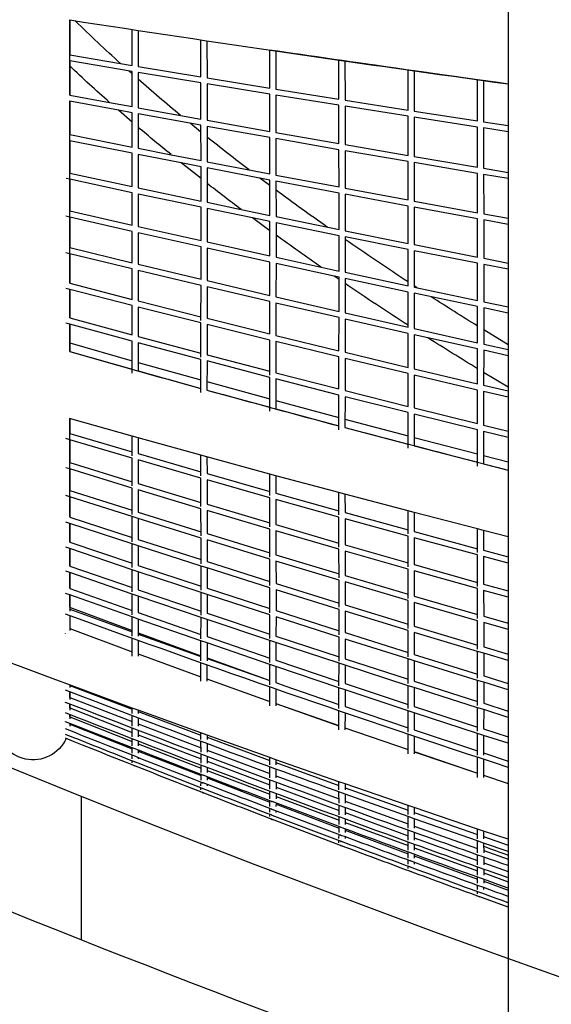
# Model space of a CAD drawing. Units: millimetres. Extents: x -10079 to 7669, y -6513 to 6205.
# Drawn here: x -2481 to -2043, y -1030 to -217 of the extents above; entities that cross this region are included whole.
import ezdxf

# ---------------------------------------------------------------- set-up
doc = ezdxf.new("R2010")
doc.units = ezdxf.units.MM
for name, color, linetype in [('QITELE_ОБЪЕКТ', 7, 'Continuous'), ('QITELE_РАЗМЕР_ЗОНА', 7, 'Continuous'), ('QITELE_РАЗМЕР_ОБЪЕКТА', 7, 'Continuous')]:
    doc.layers.add(name, color=color, linetype=linetype)
doc.styles.add('style1', font='arial.ttf', dxfattribs={"width": 0.8})
doc.dimstyles.new('1-50', dxfattribs={"dimtxt": 300, "dimasz": 200, "dimexe": 100, "dimexo": 0, "dimgap": 100, "dimtad": 1, "dimtxsty": 'style1', "dimcen": 200, "dimclrd": 7, "dimclre": 7, "dimclrt": 7, "dimadec": 1, "dimazin": 2, "dimtfac": 1, "dimtmove": 0, "dimatfit": 2, "dimfxl": 1, "dimlwd": 25, "dimlwe": 18, "dimarcsym": 0})

# ---------------------------------------------------------------- blocks, each defined once
blk = doc.blocks.new('*D13')
at = {"layer": 'Defpoints', "color": 0, "transparency": 16777216}
for p in [(-2577.85, 3393.67), (-9083.04, -4554.72), (180.46, -4554.72)]:
    blk.add_point(p, dxfattribs=at)
at = {"layer": 'QITELE_РАЗМЕР_ОБЪЕКТА', "color": 7, "lineweight": 18, "transparency": 16777216}
for p, q in [((-2577.85, 3393.67), (-9183.04, 3393.67)), ((180.46, -4554.72), (-9183.04, -4554.72))]:
    blk.add_line(p, q, dxfattribs=at)
at = {"layer": 'QITELE_РАЗМЕР_ОБЪЕКТА', "color": 7, "lineweight": 25, "transparency": 16777216}
blk.add_line((-9083.04, 3193.67), (-9083.04, -4354.72), dxfattribs=at)
at = {"layer": 'QITELE_РАЗМЕР_ОБЪЕКТА', "color": 7, "transparency": 16777216}
for points in [[(-9116.37, 3193.67), (-9049.71, 3193.67), (-9083.04, 3393.67)], [(-9116.37, -4354.72), (-9049.71, -4354.72), (-9083.04, -4554.72)]]:
    blk.add_solid(points, dxfattribs=at)
at = {"layer": 'QITELE_РАЗМЕР_ОБЪЕКТА', "color": 7, "transparency": 16777216, "insert": (-9336.21, -580.53), "char_height": 300, "attachment_point": 5, "rotation": 90, "style": 'style1'}
blk.add_mtext('7948', dxfattribs=at)
blk = doc.blocks.new('*D17')
at = {"layer": 'Defpoints', "color": 0, "transparency": 16777216}
for p in [(267.9, 4901.09), (-9631.79, -6512.56), (267.9, -6512.56)]:
    blk.add_point(p, dxfattribs=at)
at = {"layer": 'QITELE_РАЗМЕР_ЗОНА', "color": 7, "lineweight": 18, "transparency": 16777216}
for p, q in [((267.9, 4901.09), (-9731.79, 4901.09)), ((267.9, -6512.56), (-9731.79, -6512.56))]:
    blk.add_line(p, q, dxfattribs=at)
at = {"layer": 'QITELE_РАЗМЕР_ЗОНА', "color": 7, "lineweight": 25, "transparency": 16777216}
blk.add_line((-9631.79, 4701.09), (-9631.79, -6312.56), dxfattribs=at)
at = {"layer": 'QITELE_РАЗМЕР_ЗОНА', "color": 7, "transparency": 16777216}
for points in [[(-9665.12, 4701.09), (-9598.46, 4701.09), (-9631.79, 4901.09)], [(-9665.12, -6312.56), (-9598.46, -6312.56), (-9631.79, -6512.56)]]:
    blk.add_solid(points, dxfattribs=at)
at = {"layer": 'QITELE_РАЗМЕР_ЗОНА', "color": 7, "transparency": 16777216, "insert": (-9882.41, -805.74), "char_height": 300, "attachment_point": 5, "rotation": 90, "style": 'style1'}
blk.add_mtext('11414', dxfattribs=at)
blk = doc.blocks.new('09401')
at = {"layer": 'QITELE_ОБЪЕКТ'}
for p, q in [((-2078.27, 179.46), (-2078.27, -1307.58)), ((-2440.42, -217.69), (-2440.42, -279.43)), ((-2440.13, -217.73), (-2440.42, -217.69)), ((-2440.13, -217.45), (-2440.13, -246.25)), ((-2388.55, -254.97), (-2388.57, -225.35)), ((-2383.57, -226.11), (-2383.55, -255.8)), ((-2331.83, -264.4), (-2331.87, -233.92)), ((-2326.86, -234.67), (-2326.83, -265.23)), ((-2218, -250.66), (-2275.01, -242.35)), ((-2274.97, -273.71), (-2275.01, -242.35)), ((-2270.01, -243.09), (-2269.97, -274.52)), ((-2440.13, -246.25), (-2388.55, -254.97)), ((-2440.13, -251.32), (-2440.13, -255.46)), ((-2388.55, -260.04), (-2440.13, -251.32)), ((-2217.97, -282.88), (-2218, -250.66)), ((-2213, -251.38), (-2212.97, -283.67)), ((-2440.13, -255.46), (-2440.13, -279.48)), ((-2388.55, -262.03), (-2391.3, -259.57)), ((-2388.53, -289), (-2388.55, -260.04)), ((-2383.55, -255.8), (-2331.83, -264.4)), ((-2160.83, -291.91), (-2160.86, -258.83)), ((-2103.59, -266.87), (-2155.86, -259.53)), ((-2155.86, -259.54), (-2155.83, -292.69)), ((-2331.82, -269.47), (-2383.55, -260.87)), ((-2383.55, -260.87), (-2383.53, -289.92)), ((-2326.83, -265.23), (-2274.97, -273.71)), ((-2103.57, -300.8), (-2103.59, -266.87)), ((-2078.27, -270.38), (-2098.58, -267.56)), ((-2098.58, -267.57), (-2098.57, -301.57)), ((-2331.8, -299.31), (-2331.82, -269.47)), ((-2274.96, -278.77), (-2326.82, -270.3)), ((-2326.82, -270.3), (-2326.8, -300.21)), ((-2269.97, -274.52), (-2217.97, -282.88)), ((-2440.13, -279.48), (-2407.21, -285.57)), ((-2274.93, -309.47), (-2274.96, -278.77)), ((-2269.96, -279.58), (-2269.93, -310.35)), ((-2217.96, -287.94), (-2269.96, -279.58)), ((-2212.97, -283.67), (-2160.83, -291.91)), ((-2440.13, -284.57), (-2440.42, -284.51)), ((-2440.42, -284.51), (-2440.42, -434.78)), ((-2440.13, -284.57), (-2440.13, -312.05)), ((-2399.92, -292), (-2440.13, -284.57)), ((-2407.21, -285.57), (-2388.53, -289)), ((-2388.52, -301.88), (-2399.92, -292)), ((-2388.53, -294.09), (-2399.92, -292)), ((-2383.53, -289.92), (-2331.8, -299.31)), ((-2217.94, -319.49), (-2217.96, -287.94)), ((-2160.83, -296.97), (-2212.96, -288.74)), ((-2212.96, -288.74), (-2212.94, -320.36)), ((-2388.52, -322.36), (-2388.53, -294.09)), ((-2383.53, -295), (-2383.52, -323.35)), ((-2331.79, -304.39), (-2383.53, -295)), ((-2326.8, -300.21), (-2274.93, -309.47)), ((-2160.81, -329.35), (-2160.83, -296.97)), ((-2155.83, -292.69), (-2103.57, -300.8)), ((-2103.57, -305.86), (-2155.83, -297.76)), ((-2155.83, -297.76), (-2155.81, -330.21)), ((-2331.79, -310.09), (-2340.78, -302.77)), ((-2331.78, -333.52), (-2331.79, -304.39)), ((-2274.93, -314.55), (-2326.79, -305.29)), ((-2326.79, -305.29), (-2326.78, -334.49)), ((-2103.56, -339.07), (-2103.57, -305.86)), ((-2098.57, -301.57), (-2078.27, -304.68)), ((-2098.57, -306.63), (-2098.56, -339.91)), ((-2078.27, -309.74), (-2098.57, -306.63)), ((-2440.13, -312.05), (-2388.52, -322.36)), ((-2274.91, -344.52), (-2274.93, -314.55)), ((-2269.93, -310.35), (-2217.94, -319.49)), ((-2217.93, -324.56), (-2269.93, -315.43)), ((-2269.93, -315.43), (-2269.91, -345.47)), ((-2440.13, -317.15), (-2440.42, -317.1)), ((-2388.51, -327.46), (-2440.13, -317.15)), ((-2440.13, -317.15), (-2440.13, -343.92)), ((-2383.52, -323.35), (-2356.49, -328.68)), ((-2217.92, -355.36), (-2217.93, -324.56)), ((-2212.94, -320.36), (-2160.81, -329.35)), ((-2388.51, -354.99), (-2388.51, -327.46)), ((-2383.51, -328.45), (-2383.51, -356.06)), ((-2348.19, -335.4), (-2383.51, -328.45)), ((-2356.49, -328.68), (-2331.78, -333.52)), ((-2212.93, -325.43), (-2212.91, -356.3)), ((-2160.81, -334.43), (-2212.93, -325.43)), ((-2155.81, -330.21), (-2103.56, -339.07)), ((-2331.77, -348.47), (-2348.19, -335.4)), ((-2331.77, -338.61), (-2348.19, -335.4)), ((-2331.77, -366.98), (-2331.77, -338.61)), ((-2326.78, -334.49), (-2274.91, -344.52)), ((-2326.77, -339.58), (-2326.76, -368.03)), ((-2274.91, -349.61), (-2326.77, -339.58)), ((-2160.8, -366.05), (-2160.81, -334.43)), ((-2103.56, -344.14), (-2155.81, -335.28)), ((-2155.81, -335.28), (-2155.8, -366.97)), ((-2098.56, -339.91), (-2078.27, -343.31)), ((-2440.13, -349.04), (-2443.15, -348.38)), ((-2440.13, -343.92), (-2388.51, -354.99)), ((-2388.51, -360.11), (-2440.13, -349.04)), ((-2440.13, -349.04), (-2440.13, -375.04)), ((-2274.9, -354.23), (-2283.18, -348.02)), ((-2269.91, -345.47), (-2217.92, -355.36)), ((-2103.55, -376.57), (-2103.56, -344.14)), ((-2078.27, -348.37), (-2098.56, -344.98)), ((-2098.56, -344.98), (-2098.55, -377.48)), ((-2383.51, -356.06), (-2331.77, -366.98)), ((-2274.9, -378.8), (-2274.91, -349.61)), ((-2217.91, -360.45), (-2269.91, -350.57)), ((-2269.91, -350.57), (-2269.9, -379.83)), ((-2212.91, -356.3), (-2160.8, -366.05)), ((-2388.51, -386.86), (-2388.51, -360.11)), ((-2331.76, -372.09), (-2383.51, -361.17)), ((-2383.51, -361.17), (-2383.51, -387.99)), ((-2217.9, -390.45), (-2217.91, -360.45)), ((-2160.79, -371.13), (-2212.91, -361.39)), ((-2212.91, -361.39), (-2212.9, -391.47)), ((-2331.76, -399.66), (-2331.76, -372.09)), ((-2326.76, -368.03), (-2298.72, -373.87)), ((-2326.76, -373.14), (-2326.76, -400.77)), ((-2289.27, -380.94), (-2326.76, -373.14)), ((-2298.72, -373.87), (-2274.9, -378.8)), ((-2160.79, -401.94), (-2160.79, -371.13)), ((-2155.8, -366.97), (-2103.55, -376.57)), ((-2155.79, -372.06), (-2155.79, -402.93)), ((-2103.55, -381.65), (-2155.79, -372.06)), ((-2440.13, -380.17), (-2443.19, -379.46)), ((-2440.13, -375.04), (-2388.51, -386.86)), ((-2388.51, -391.99), (-2440.13, -380.17)), ((-2440.13, -380.17), (-2440.13, -405.36)), ((-2274.9, -383.91), (-2289.27, -380.94)), ((-2274.9, -391.51), (-2289.27, -380.94)), ((-2269.9, -379.83), (-2217.9, -390.45)), ((-2103.55, -381.65), (-2103.55, -381.65)), ((-2103.55, -413.24), (-2103.55, -381.65)), ((-2098.55, -377.48), (-2078.27, -381.15)), ((-2383.51, -387.99), (-2331.76, -399.66)), ((-2274.9, -412.27), (-2274.9, -383.91)), ((-2217.9, -395.56), (-2269.9, -384.93)), ((-2269.9, -384.93), (-2269.9, -413.37)), ((-2098.55, -382.56), (-2098.55, -414.22)), ((-2078.27, -386.23), (-2098.55, -382.56)), ((-2388.51, -417.91), (-2388.51, -391.99)), ((-2383.51, -393.12), (-2383.51, -419.12)), ((-2331.76, -404.78), (-2383.51, -393.12)), ((-2217.9, -424.72), (-2217.9, -395.56)), ((-2212.9, -391.47), (-2160.79, -401.94)), ((-2160.79, -407.04), (-2212.9, -396.57)), ((-2212.9, -396.57), (-2212.9, -425.8)), ((-2440.13, -405.36), (-2388.51, -417.91)), ((-2331.77, -431.5), (-2331.76, -404.78)), ((-2274.9, -417.39), (-2326.77, -405.9)), ((-2326.77, -405.9), (-2326.77, -432.69)), ((-2326.76, -400.77), (-2274.9, -412.27)), ((-2160.79, -401.94), (-2160.79, -401.94)), ((-2155.79, -402.93), (-2103.55, -413.24)), ((-2440.13, -410.51), (-2443.22, -409.75)), ((-2388.52, -423.06), (-2440.13, -410.51)), ((-2440.13, -410.51), (-2440.13, -434.86)), ((-2269.9, -413.37), (-2232.74, -421.5)), ((-2160.79, -436.98), (-2160.79, -407.04)), ((-2103.55, -418.34), (-2155.79, -408.03)), ((-2155.79, -408.03), (-2155.79, -408.03)), ((-2155.79, -408.03), (-2155.79, -438.04)), ((-2098.55, -414.22), (-2078.27, -418.17)), ((-2383.51, -419.12), (-2331.77, -431.5)), ((-2274.91, -444.89), (-2274.9, -417.39)), ((-2269.9, -418.49), (-2269.91, -446.06)), ((-2221.93, -428.96), (-2269.9, -418.49)), ((-2232.74, -421.5), (-2217.9, -424.72)), ((-2103.55, -449.05), (-2103.55, -418.34)), ((-2098.55, -419.32), (-2098.55, -450.09)), ((-2078.27, -423.27), (-2098.55, -419.32)), ((-2388.53, -448.12), (-2388.52, -423.06)), ((-2383.52, -424.26), (-2383.53, -449.39)), ((-2331.78, -436.64), (-2383.52, -424.26)), ((-2217.9, -431.71), (-2221.93, -428.96)), ((-2217.9, -429.83), (-2221.93, -428.96)), ((-2217.91, -458.1), (-2217.9, -429.83)), ((-2212.9, -425.8), (-2160.79, -436.98)), ((-2440.13, -434.86), (-2388.53, -448.12)), ((-2331.8, -465.69), (-2331.78, -436.64)), ((-2326.78, -437.82), (-2326.79, -463.72)), ((-2274.91, -450.03), (-2326.78, -437.82)), ((-2326.77, -432.69), (-2274.91, -444.89)), ((-2212.9, -430.91), (-2212.91, -459.25)), ((-2160.79, -442.09), (-2212.9, -430.91)), ((-2153.55, -438.51), (-2155.79, -437.06)), ((-2155.79, -438.04), (-2103.55, -449.05)), ((-2440.13, -440.02), (-2443.25, -439.21)), ((-2440.42, -439.95), (-2440.42, -463.4)), ((-2440.13, -440.02), (-2440.13, -463.48)), ((-2388.53, -453.28), (-2440.13, -440.02)), ((-2269.91, -446.06), (-2217.91, -458.1)), ((-2160.79, -471.11), (-2160.79, -442.09)), ((-2160.79, -442.09), (-2160.79, -442.09)), ((-2155.79, -443.15), (-2155.79, -472.24)), ((-2103.55, -454.15), (-2155.79, -443.15)), ((-2388.55, -477.43), (-2388.53, -453.28)), ((-2383.53, -454.55), (-2383.55, -478.77)), ((-2383.53, -449.39), (-2331.79, -462.47)), ((-2331.8, -467.62), (-2383.53, -454.55)), ((-2274.93, -476.62), (-2274.91, -450.03)), ((-2269.91, -451.2), (-2269.93, -477.85)), ((-2217.91, -463.23), (-2269.91, -451.2)), ((-2103.55, -454.15), (-2103.55, -454.15)), ((-2103.55, -483.93), (-2103.55, -454.16)), ((-2098.55, -450.09), (-2078.27, -454.31)), ((-2217.93, -490.56), (-2217.91, -463.23)), ((-2212.91, -459.25), (-2160.79, -471.11)), ((-2078.27, -459.41), (-2098.55, -455.2)), ((-2098.55, -455.2), (-2098.55, -485.03)), ((-2440.13, -468.66), (-2443.28, -467.8)), ((-2440.42, -468.58), (-2440.42, -491.11)), ((-2440.13, -463.48), (-2388.55, -477.43)), ((-2440.13, -468.66), (-2440.13, -484.12)), ((-2388.55, -482.6), (-2440.13, -468.66)), ((-2331.83, -495.79), (-2331.8, -467.62)), ((-2326.8, -468.87), (-2326.82, -493.84)), ((-2274.93, -481.76), (-2326.8, -468.87)), ((-2326.79, -463.72), (-2274.93, -476.62)), ((-2212.92, -464.38), (-2212.93, -491.77)), ((-2160.8, -476.24), (-2212.91, -464.38)), ((-2383.55, -478.77), (-2331.82, -492.52)), ((-2269.93, -477.85), (-2217.93, -490.56)), ((-2160.81, -504.3), (-2160.8, -476.24)), ((-2155.8, -477.37), (-2155.81, -505.49)), ((-2144.62, -479.88), (-2155.8, -477.37)), ((-2155.79, -472.24), (-2103.55, -483.93)), ((-2078.27, -485.66), (-2098.55, -473.29)), ((-2440.42, -484.03), (-2440.13, -484.12)), ((-2440.13, -484.12), (-2440.13, -491.19)), ((-2440.13, -484.12), (-2388.57, -498.77)), ((-2388.58, -509.12), (-2388.55, -482.6)), ((-2383.55, -483.94), (-2383.57, -507.21)), ((-2331.83, -497.69), (-2383.55, -483.94)), ((-2274.96, -510.65), (-2274.93, -481.76)), ((-2269.93, -483), (-2269.96, -508.69)), ((-2217.94, -495.71), (-2269.93, -483)), ((-2103.55, -489.05), (-2144.62, -479.88)), ((-2098.55, -485.03), (-2078.27, -489.51)), ((-2440.13, -491.19), (-2388.57, -505.8)), ((-2326.82, -493.84), (-2274.96, -507.39)), ((-2217.96, -522.06), (-2217.94, -495.71)), ((-2212.93, -491.77), (-2160.81, -504.3)), ((-2103.56, -517.83), (-2103.55, -489.05)), ((-2103.55, -489.05), (-2103.55, -489.05)), ((-2098.55, -490.15), (-2098.56, -519)), ((-2078.27, -494.63), (-2098.55, -490.15)), ((-2383.57, -500.18), (-2331.85, -514.62)), ((-2331.87, -524.92), (-2331.83, -497.69)), ((-2326.83, -499), (-2326.87, -523.02)), ((-2274.97, -512.56), (-2326.83, -499)), ((-2212.94, -496.92), (-2212.96, -523.33)), ((-2160.81, -509.44), (-2212.94, -496.92)), ((-2383.57, -507.21), (-2331.86, -521.61)), ((-2269.96, -508.69), (-2217.96, -522.06)), ((-2160.83, -536.5), (-2160.81, -509.44)), ((-2155.81, -510.63), (-2155.83, -537.75)), ((-2155.81, -505.49), (-2103.56, -517.83)), ((-2103.56, -522.97), (-2155.81, -510.63)), ((-2078.27, -520.65), (-2098.56, -508.45)), ((-2326.85, -516.01), (-2274.99, -530.24)), ((-2275.01, -540.49), (-2274.97, -512.56)), ((-2269.97, -513.85), (-2270.01, -538.54)), ((-2217.97, -527.21), (-2269.97, -513.85)), ((-2098.56, -519), (-2078.27, -523.73)), ((-2326.86, -522.99), (-2275, -537.19)), ((-2218.01, -555.82), (-2217.97, -527.21)), ((-2212.96, -523.33), (-2160.83, -536.5)), ((-2103.57, -550.72), (-2103.56, -522.97)), ((-2098.56, -524.13), (-2098.57, -551.94)), ((-2078.27, -528.86), (-2098.56, -524.13)), ((-2270, -531.59), (-2217.99, -545.61)), ((-2212.97, -528.49), (-2213, -553.9)), ((-2160.83, -541.65), (-2212.97, -528.49)), ((-2270.01, -538.54), (-2218, -552.54)), ((-2160.86, -570.91), (-2160.83, -541.65)), ((-2155.84, -542.9), (-2155.86, -568.97)), ((-2103.57, -555.86), (-2155.84, -542.9)), ((-2155.83, -537.75), (-2103.57, -550.72)), ((-2388.57, -561.1), (-2440.42, -546.43)), ((-2440.42, -546.43), (-2440.42, -627.76)), ((-2440.13, -546.52), (-2440.13, -558.78)), ((-2212.99, -546.94), (-2160.85, -560.74)), ((-2098.57, -551.94), (-2078.27, -556.91)), ((-2440.13, -558.78), (-2388.55, -573.99)), ((-2213, -553.87), (-2160.86, -567.66)), ((-2103.59, -585.76), (-2103.57, -555.86)), ((-2098.57, -557.09), (-2098.58, -583.82)), ((-2078.27, -562.06), (-2098.57, -557.09)), ((-2440.13, -563.99), (-2443.33, -563.04)), ((-2388.55, -579.2), (-2440.13, -563.99)), ((-2440.13, -563.99), (-2440.13, -582.89)), ((-2388.55, -577.35), (-2388.57, -561.1)), ((-2383.56, -562.5), (-2388.57, -561.1)), ((-2331.85, -576.87), (-2383.56, -562.5)), ((-2383.56, -562.5), (-2383.55, -575.46)), ((-2155.86, -568.97), (-2103.58, -582.53)), ((-2155.85, -562.05), (-2103.58, -575.64)), ((-2383.55, -575.46), (-2331.83, -590.46)), ((-2331.83, -593.82), (-2331.85, -576.87)), ((-2326.85, -578.25), (-2331.85, -576.87)), ((-2098.58, -576.92), (-2078.27, -582.13)), ((-2440.13, -582.89), (-2388.53, -598.69)), ((-2388.53, -602.08), (-2388.55, -579.2)), ((-2331.82, -595.66), (-2383.55, -580.67)), ((-2383.55, -580.67), (-2383.53, -600.21)), ((-2274.99, -592.41), (-2326.85, -578.25)), ((-2326.85, -578.25), (-2326.83, -591.9)), ((-2103.58, -582.53), (-2103.58, -582.53)), ((-2103.58, -582.53), (-2103.58, -582.53)), ((-2098.58, -583.82), (-2078.27, -589.02)), ((-2440.13, -588.12), (-2443.36, -587.13)), ((-2388.53, -603.92), (-2440.13, -588.12)), ((-2440.13, -588.12), (-2440.13, -605.93)), ((-2326.83, -591.9), (-2274.97, -606.69)), ((-2274.96, -610.04), (-2274.99, -592.41)), ((-2269.99, -593.76), (-2274.99, -592.41)), ((-2383.53, -600.21), (-2331.8, -615.79)), ((-2331.8, -619.18), (-2331.82, -595.66)), ((-2274.96, -611.89), (-2326.82, -597.1)), ((-2326.82, -597.1), (-2326.8, -617.28)), ((-2217.99, -607.71), (-2269.99, -593.76)), ((-2269.99, -593.76), (-2269.97, -608.11)), ((-2440.13, -605.93), (-2388.52, -622.28)), ((-2388.51, -625.71), (-2388.53, -603.92)), ((-2331.79, -621.01), (-2383.53, -605.43)), ((-2383.53, -605.43), (-2383.52, -623.85)), ((-2269.97, -608.11), (-2217.97, -622.69)), ((-2217.96, -626.02), (-2217.99, -607.71)), ((-2212.99, -609.04), (-2217.99, -607.71)), ((-2212.99, -609.04), (-2212.97, -624.08)), ((-2160.85, -622.77), (-2212.99, -609.04)), ((-2440.13, -611.18), (-2443.38, -610.14)), ((-2388.51, -627.52), (-2440.13, -611.18)), ((-2440.13, -611.18), (-2440.13, -627.85)), ((-2326.8, -617.28), (-2274.93, -632.65)), ((-2274.93, -636.03), (-2274.96, -611.89)), ((-2269.96, -613.3), (-2269.93, -634.12)), ((-2217.96, -627.88), (-2269.96, -613.31)), ((-2383.52, -623.85), (-2331.78, -639.98)), ((-2331.77, -643.41), (-2331.79, -621.01)), ((-2274.93, -637.86), (-2326.79, -622.5)), ((-2326.79, -622.5), (-2326.78, -641.53)), ((-2212.97, -624.08), (-2160.84, -638.45)), ((-2160.83, -641.75), (-2160.85, -622.77)), ((-2155.85, -624.07), (-2160.85, -622.77)), ((-2103.58, -637.59), (-2155.85, -624.07)), ((-2155.85, -624.07), (-2155.83, -639.82)), ((-2440.13, -633.12), (-2443.4, -632.04)), ((-2440.42, -633.02), (-2440.42, -648.54)), ((-2440.13, -627.85), (-2388.51, -644.74)), ((-2440.13, -633.12), (-2440.13, -648.64)), ((-2388.51, -649.99), (-2440.13, -633.12)), ((-2388.51, -648.2), (-2388.51, -627.52)), ((-2383.51, -629.09), (-2388.51, -627.52)), ((-2331.77, -645.22), (-2383.51, -629.09)), ((-2383.51, -629.09), (-2383.51, -646.36)), ((-2217.93, -652.63), (-2217.96, -627.88)), ((-2160.83, -643.64), (-2212.96, -629.27)), ((-2212.96, -629.27), (-2212.94, -650.71)), ((-2326.78, -641.53), (-2274.91, -657.44)), ((-2274.91, -660.85), (-2274.93, -637.86)), ((-2269.93, -634.12), (-2217.94, -649.27)), ((-2269.93, -639.33), (-2269.91, -658.96)), ((-2217.93, -654.47), (-2269.93, -639.33)), ((-2155.83, -639.82), (-2103.57, -653.97)), ((-2103.57, -657.23), (-2103.58, -637.59)), ((-2098.58, -638.87), (-2103.58, -637.59)), ((-2078.27, -644.05), (-2098.58, -638.87)), ((-2098.58, -638.87), (-2098.57, -655.31)), ((-2440.13, -648.64), (-2388.51, -666.03)), ((-2388.51, -669.52), (-2388.51, -649.99)), ((-2383.51, -651.62), (-2388.51, -649.99)), ((-2383.51, -646.36), (-2331.77, -663.01)), ((-2331.76, -666.47), (-2331.77, -645.22)), ((-2274.91, -662.67), (-2326.77, -646.76)), ((-2326.77, -646.76), (-2326.77, -664.61)), ((-2160.81, -668.97), (-2160.83, -643.64)), ((-2103.57, -659.15), (-2155.83, -645)), ((-2155.83, -645), (-2155.81, -667.06)), ((-2440.13, -653.92), (-2443.43, -652.8)), ((-2440.42, -653.82), (-2440.42, -668.16)), ((-2440.13, -653.92), (-2440.13, -668.27)), ((-2388.51, -671.3), (-2440.13, -653.92)), ((-2331.76, -668.26), (-2383.51, -651.62)), ((-2383.51, -651.62), (-2383.51, -667.7)), ((-2217.91, -678.04), (-2217.93, -654.47)), ((-2212.94, -650.71), (-2160.81, -665.64)), ((-2160.81, -670.84), (-2212.93, -655.92)), ((-2212.93, -655.92), (-2212.91, -676.15)), ((-2098.57, -655.31), (-2078.27, -660.73)), ((-2326.77, -664.61), (-2274.9, -681.03)), ((-2274.9, -684.48), (-2274.91, -662.67)), ((-2269.91, -658.96), (-2217.92, -674.65)), ((-2269.91, -664.19), (-2269.9, -682.61)), ((-2217.91, -679.87), (-2269.91, -664.19)), ((-2103.56, -685.06), (-2103.57, -659.15)), ((-2098.57, -660.49), (-2098.56, -683.16)), ((-2078.27, -665.9), (-2098.57, -660.49)), ((-2440.13, -673.56), (-2443.44, -672.41)), ((-2440.42, -673.46), (-2440.42, -686.59)), ((-2440.13, -668.27), (-2388.51, -686.12)), ((-2440.13, -673.56), (-2440.13, -686.7)), ((-2388.52, -691.41), (-2440.13, -673.56)), ((-2388.51, -689.64), (-2388.51, -671.3)), ((-2383.51, -672.97), (-2388.51, -671.3)), ((-2383.51, -667.7), (-2331.76, -684.84)), ((-2331.77, -690.11), (-2383.51, -672.97)), ((-2383.51, -672.97), (-2383.51, -687.84)), ((-2331.76, -688.33), (-2331.76, -668.26)), ((-2326.76, -669.86), (-2331.76, -668.26)), ((-2274.9, -686.28), (-2326.76, -669.86)), ((-2326.76, -669.86), (-2326.76, -686.49)), ((-2160.79, -694.97), (-2160.81, -670.84)), ((-2155.81, -667.06), (-2103.56, -681.76)), ((-2103.56, -686.96), (-2155.81, -672.26)), ((-2155.81, -672.26), (-2155.8, -693.08)), ((-2269.9, -682.61), (-2217.9, -698.8)), ((-2217.9, -702.23), (-2217.91, -679.87)), ((-2212.91, -676.15), (-2160.8, -691.61)), ((-2160.79, -696.82), (-2212.91, -681.37)), ((-2212.91, -681.37), (-2212.9, -700.35)), ((-2440.13, -692.01), (-2443.46, -690.82)), ((-2440.13, -686.7), (-2388.53, -704.99)), ((-2383.51, -687.84), (-2331.77, -705.45)), ((-2331.77, -708.96), (-2331.77, -690.11)), ((-2326.77, -691.75), (-2331.77, -690.11)), ((-2326.76, -686.49), (-2274.9, -703.4)), ((-2274.9, -706.88), (-2274.9, -686.28)), ((-2217.9, -704.04), (-2269.9, -687.85)), ((-2269.9, -687.85), (-2269.9, -705.02)), ((-2103.55, -711.64), (-2103.56, -686.96)), ((-2098.56, -683.16), (-2078.27, -688.79)), ((-2098.56, -688.35), (-2098.55, -709.75)), ((-2078.27, -693.98), (-2098.56, -688.35)), ((-2440.42, -691.9), (-2440.42, -702.31)), ((-2440.13, -692.01), (-2440.13, -702.42)), ((-2388.53, -710.29), (-2440.13, -692.01)), ((-2388.53, -708.54), (-2388.52, -691.41)), ((-2383.52, -693.12), (-2388.52, -691.41)), ((-2383.52, -693.12), (-2383.53, -706.75)), ((-2331.78, -710.72), (-2383.52, -693.12)), ((-2274.9, -708.65), (-2326.77, -691.75)), ((-2326.77, -691.75), (-2326.77, -707.14)), ((-2160.79, -719.71), (-2160.79, -696.82)), ((-2155.8, -693.08), (-2103.55, -708.3)), ((-2103.55, -713.51), (-2155.79, -698.29)), ((-2155.79, -698.29), (-2155.79, -717.83)), ((-2440.42, -702.31), (-2388.54, -721.58)), ((-2440.13, -702.42), (-2440.13, -703.91)), ((-2440.13, -703.91), (-2388.54, -722.62)), ((-2440.13, -703.91), (-2440.13, -705.66)), ((-2383.53, -706.75), (-2331.79, -724.8)), ((-2326.77, -707.14), (-2274.91, -724.51)), ((-2269.9, -705.02), (-2217.9, -721.69)), ((-2217.9, -725.15), (-2217.9, -704.04)), ((-2212.9, -700.35), (-2160.79, -716.31)), ((-2212.9, -705.58), (-2212.9, -723.28)), ((-2160.79, -721.54), (-2212.9, -705.58)), ((-2440.13, -709.24), (-2440.13, -721.62)), ((-2388.55, -726.19), (-2388.53, -710.29)), ((-2383.53, -712.05), (-2388.53, -710.29)), ((-2383.53, -712.05), (-2383.55, -726.2)), ((-2331.8, -730.09), (-2383.53, -712.05)), ((-2331.8, -728.34), (-2331.78, -710.72)), ((-2326.78, -712.41), (-2331.78, -710.72)), ((-2326.78, -712.41), (-2326.79, -726.53)), ((-2274.91, -729.77), (-2326.78, -712.41)), ((-2274.91, -728.01), (-2274.9, -708.65)), ((-2269.9, -710.27), (-2269.91, -726.17)), ((-2217.9, -726.94), (-2269.9, -710.27)), ((-2103.55, -736.91), (-2103.55, -713.51)), ((-2098.55, -709.75), (-2078.27, -715.58)), ((-2098.55, -714.95), (-2098.55, -735.04)), ((-2078.27, -720.78), (-2098.55, -714.95)), ((-2440.13, -719.89), (-2388.57, -739)), ((-2440.13, -719.89), (-2388.57, -738.98)), ((-2212.9, -723.28), (-2160.79, -739.72)), ((-2160.79, -743.15), (-2160.79, -721.54)), ((-2155.79, -717.83), (-2103.55, -733.55)), ((-2103.55, -738.77), (-2155.79, -723.06)), ((-2155.79, -723.06), (-2155.79, -741.29)), ((-2388.58, -742.57), (-2388.55, -727.93)), ((-2383.55, -729.73), (-2383.58, -742.58)), ((-2383.55, -723.43), (-2331.82, -742.31)), ((-2383.55, -724.42), (-2331.82, -742.87)), ((-2331.83, -746.43), (-2331.8, -730.09)), ((-2326.8, -731.81), (-2331.8, -730.09)), ((-2326.79, -726.53), (-2274.93, -744.32)), ((-2274.93, -747.85), (-2274.91, -729.77)), ((-2269.91, -731.43), (-2274.91, -729.77)), ((-2269.91, -731.43), (-2269.93, -746.02)), ((-2269.91, -726.17), (-2217.91, -743.29)), ((-2217.92, -748.55), (-2269.91, -731.43)), ((-2217.91, -746.77), (-2217.9, -726.94)), ((-2212.9, -728.53), (-2212.91, -744.93)), ((-2160.79, -744.96), (-2212.9, -728.53)), ((-2326.8, -731.81), (-2326.83, -746.44)), ((-2274.93, -749.6), (-2326.8, -731.81)), ((-2103.55, -760.86), (-2103.55, -738.77)), ((-2098.55, -740.26), (-2103.55, -738.77)), ((-2098.55, -735.04), (-2078.27, -741.07)), ((-2383.57, -740.81), (-2331.86, -759.63)), ((-2383.57, -740.83), (-2331.86, -759.67)), ((-2326.82, -744.12), (-2274.96, -762.73)), ((-2326.82, -744.63), (-2274.96, -762.82)), ((-2269.93, -746.02), (-2217.93, -763.57)), ((-2212.91, -744.93), (-2160.79, -761.81)), ((-2160.79, -765.25), (-2160.79, -744.96)), ((-2155.79, -746.52), (-2160.79, -744.96)), ((-2155.79, -741.29), (-2103.55, -757.47)), ((-2103.55, -762.7), (-2155.79, -746.52)), ((-2155.79, -746.52), (-2155.79, -763.41)), ((-2078.27, -746.28), (-2098.55, -740.26)), ((-2098.55, -740.26), (-2098.55, -759.01)), ((-2331.87, -763.22), (-2331.83, -748.17)), ((-2326.84, -749.93), (-2326.87, -763.23)), ((-2274.96, -766.38), (-2274.93, -749.6)), ((-2269.94, -751.3), (-2274.93, -749.6)), ((-2269.94, -751.3), (-2269.96, -764.56)), ((-2217.94, -768.84), (-2269.94, -751.3)), ((-2217.93, -767.07), (-2217.92, -748.55)), ((-2212.92, -750.18), (-2217.92, -748.55)), ((-2212.92, -750.18), (-2212.93, -765.24)), ((-2160.8, -767.06), (-2212.92, -750.18)), ((-2326.86, -761.43), (-2275, -779.98)), ((-2326.86, -761.47), (-2275, -780.03)), ((-2155.79, -763.41), (-2103.55, -780.03)), ((-2103.55, -783.45), (-2103.55, -762.7)), ((-2098.55, -764.24), (-2103.55, -762.7)), ((-2098.55, -759.01), (-2078.27, -765.21)), ((-2443.52, -770.86), (-2443.56, -770.75)), ((-2440.42, -766.35), (-2440.42, -766.69)), ((-2388.54, -785.51), (-2440.42, -766.35)), ((-2440.42, -772.05), (-2440.42, -776.69)), ((-2440.13, -766.46), (-2440.13, -766.81)), ((-2440.13, -766.81), (-2388.53, -786.48)), ((-2440.13, -766.81), (-2440.13, -768.53)), ((-2440.13, -772.16), (-2440.13, -778.51)), ((-2275.01, -783.56), (-2274.97, -768.11)), ((-2269.97, -769.85), (-2270.01, -783.57)), ((-2269.96, -764.5), (-2262.56, -767.13)), ((-2269.96, -764.56), (-2262.56, -767.13)), ((-2262.56, -767.13), (-2217.96, -782.49)), ((-2217.96, -786.02), (-2217.94, -768.84)), ((-2212.94, -770.51), (-2217.94, -768.84)), ((-2212.94, -770.51), (-2212.96, -784.2)), ((-2160.81, -787.79), (-2212.94, -770.51)), ((-2212.93, -765.24), (-2160.81, -782.53)), ((-2160.81, -786), (-2160.8, -767.06)), ((-2155.8, -768.66), (-2160.8, -767.06)), ((-2155.8, -768.66), (-2155.81, -784.17)), ((-2103.55, -785.27), (-2155.8, -768.66)), ((-2078.27, -770.44), (-2098.55, -764.24)), ((-2098.55, -764.24), (-2098.55, -781.61)), ((-2440.13, -776.8), (-2388.52, -796.71)), ((-2443.53, -780.85), (-2443.55, -780.76)), ((-2440.42, -782.05), (-2440.42, -785.34)), ((-2440.13, -782.17), (-2440.13, -785.46)), ((-2440.13, -785.46), (-2388.51, -805.58)), ((-2440.13, -785.46), (-2440.13, -787.16)), ((-2388.53, -790.12), (-2388.54, -785.51)), ((-2383.53, -787.34), (-2388.54, -785.51)), ((-2331.81, -806.11), (-2383.53, -787.34)), ((-2383.53, -787.34), (-2383.53, -790.11)), ((-2383.53, -788.37), (-2331.8, -807.77)), ((-2270, -781.76), (-2218, -800.04)), ((-2270, -781.8), (-2218, -800.08)), ((-2218.01, -803.59), (-2217.97, -787.77)), ((-2212.96, -784.2), (-2160.83, -801.87)), ((-2160.83, -805.37), (-2160.81, -787.79)), ((-2155.81, -789.44), (-2160.81, -787.79)), ((-2155.81, -784.17), (-2103.56, -801.2)), ((-2103.56, -804.64), (-2103.55, -785.27)), ((-2098.55, -786.85), (-2103.55, -785.27)), ((-2098.55, -786.85), (-2098.56, -802.81)), ((-2098.55, -781.61), (-2078.27, -787.98)), ((-2078.27, -793.21), (-2098.55, -786.85)), ((-2443.54, -789.49), (-2443.55, -789.43)), ((-2440.42, -790.71), (-2440.42, -792.64)), ((-2440.13, -790.83), (-2440.13, -794.46)), ((-2440.13, -792.76), (-2388.51, -813.05)), ((-2388.51, -800.38), (-2388.53, -791.83)), ((-2383.52, -793.72), (-2383.51, -800.37)), ((-2212.97, -789.48), (-2213.01, -803.6)), ((-2155.81, -789.44), (-2155.83, -803.55)), ((-2103.56, -806.45), (-2155.81, -789.44)), ((-2443.54, -796.78), (-2443.55, -796.74)), ((-2443.55, -802.71), (-2443.55, -802.69)), ((-2440.42, -798.02), (-2440.42, -798.29)), ((-2440.42, -798.29), (-2440.42, -798.58)), ((-2440.13, -798.13), (-2440.13, -800.39)), ((-2440.13, -798.69), (-2388.51, -819.13)), ((-2388.51, -809.25), (-2388.51, -802.07)), ((-2383.52, -798.63), (-2331.78, -818.27)), ((-2383.51, -803.98), (-2383.51, -809.25)), ((-2213, -801.78), (-2160.86, -819.79)), ((-2213, -801.82), (-2160.86, -819.82)), ((-2155.83, -803.55), (-2103.57, -820.94)), ((-2098.56, -802.81), (-2078.27, -809.33)), ((-2443.55, -807.27), (-2443.56, -807.26)), ((-2443.56, -810.45), (-2443.56, -810.45)), ((-2443.55, -810.45), (-2443.56, -810.45)), ((-2443.56, -810.45), (-2443.05, -810.59)), ((-2440.18, -808.63), (-2443.55, -807.27)), ((-2388.51, -816.74), (-2388.51, -810.94)), ((-2383.51, -807.51), (-2331.77, -827.36)), ((-2331.8, -811.41), (-2331.81, -806.11)), ((-2326.8, -807.91), (-2331.81, -806.11)), ((-2274.95, -826.39), (-2326.8, -807.91)), ((-2326.8, -807.91), (-2326.8, -811.4)), ((-2326.8, -809.63), (-2274.94, -828.76)), ((-2160.86, -823.31), (-2160.84, -807.14)), ((-2155.84, -808.82), (-2155.86, -823.32)), ((-2103.57, -824.4), (-2103.56, -806.45)), ((-2098.56, -808.06), (-2103.56, -806.45)), ((-2098.56, -808.06), (-2098.57, -824.41)), ((-2078.27, -814.58), (-2098.56, -808.06)), ((-2388.51, -822.82), (-2388.51, -818.42)), ((-2383.51, -812.87), (-2383.51, -816.74)), ((-2383.51, -815.01), (-2331.76, -835.03)), ((-2383.51, -820.37), (-2383.51, -822.83)), ((-2331.77, -821.93), (-2331.79, -813.11)), ((-2326.79, -814.97), (-2326.77, -821.92)), ((-2326.78, -820.15), (-2274.91, -839.52)), ((-2388.53, -827.5), (-2388.52, -824.5)), ((-2383.53, -826.46), (-2383.53, -827.51)), ((-2383.51, -821.1), (-2331.77, -841.26)), ((-2331.76, -831.03), (-2331.77, -823.62)), ((-2326.77, -825.5), (-2326.76, -831.02)), ((-2274.93, -832.39), (-2274.95, -826.39)), ((-2269.94, -828.16), (-2274.95, -826.39)), ((-2217.95, -846.37), (-2269.94, -828.16)), ((-2269.94, -828.16), (-2269.93, -832.38)), ((-2155.86, -821.5), (-2103.58, -839.23)), ((-2155.86, -821.53), (-2103.58, -839.24)), ((-2103.59, -842.72), (-2103.57, -826.21)), ((-2098.57, -827.85), (-2098.59, -842.72)), ((-2098.57, -822.59), (-2078.27, -829.25)), ((-2388.58, -832.58), (-2388.57, -832.44)), ((-2388.55, -830.75), (-2388.54, -829.18)), ((-2387.24, -832.97), (-2386.69, -833.18)), ((-2387.15, -829.73), (-2386.74, -829.89)), ((-2383.58, -831.14), (-2386.74, -829.89)), ((-2330.53, -851.9), (-2383.55, -831.15)), ((-2331.76, -838.7), (-2331.76, -832.71)), ((-2326.77, -829.26), (-2274.9, -848.84)), ((-2326.76, -834.61), (-2326.76, -838.7)), ((-2326.76, -836.95), (-2274.9, -856.7)), ((-2274.91, -843.17), (-2274.93, -834.09)), ((-2269.93, -830.59), (-2217.94, -849.45)), ((-2269.92, -835.92), (-2269.91, -843.16)), ((-2331.77, -844.94), (-2331.77, -840.38)), ((-2330.27, -840.96), (-2330.07, -841.03)), ((-2326.77, -842.3), (-2326.77, -844.95)), ((-2326.77, -843.19), (-2274.9, -863.08)), ((-2274.9, -852.5), (-2274.9, -844.86)), ((-2269.91, -841.38), (-2217.92, -860.48)), ((-2098.58, -840.91), (-2078.27, -847.71)), ((-2098.58, -840.92), (-2078.27, -847.71)), ((-2331.83, -853.06), (-2331.81, -851.4)), ((-2331.8, -849.73), (-2331.78, -846.62)), ((-2330.44, -847.14), (-2329.92, -847.34)), ((-2326.79, -848.55), (-2326.8, -849.75)), ((-2269.9, -846.71), (-2269.9, -852.49)), ((-2269.9, -850.71), (-2217.91, -870.02)), ((-2217.93, -853.06), (-2217.95, -846.37)), ((-2212.95, -848.1), (-2217.95, -846.37)), ((-2160.82, -866.03), (-2212.95, -848.1)), ((-2212.95, -848.1), (-2212.93, -853.05)), ((-2212.94, -851.25), (-2160.82, -869.84)), ((-2430.42, -976.83), (-2430.42, -858.42)), ((-2331.87, -854.91), (-2331.86, -854.74)), ((-2274.9, -860.36), (-2274.9, -854.18)), ((-2269.9, -856.05), (-2269.9, -860.36)), ((-2269.9, -858.58), (-2217.9, -878.06)), ((-2217.91, -864.1), (-2217.93, -854.77)), ((-2160.81, -875.15), (-2212.93, -856.57)), ((-2212.93, -856.57), (-2212.91, -864.09)), ((-2274.93, -871.4), (-2274.91, -868.42)), ((-2274.91, -866.74), (-2274.9, -862.04)), ((-2274.9, -863.08), (-2274.9, -863.08)), ((-2273.61, -868.92), (-2272.98, -869.16)), ((-2273.49, -862.57), (-2273.08, -862.73)), ((-2216.42, -883.94), (-2273.08, -862.73)), ((-2216.57, -890.43), (-2272.98, -869.16)), ((-2269.9, -863.93), (-2269.91, -866.75)), ((-2269.9, -864.98), (-2217.91, -884.59)), ((-2217.9, -873.65), (-2217.91, -865.8)), ((-2212.92, -862.3), (-2160.8, -881.13)), ((-2212.91, -867.63), (-2212.9, -873.64)), ((-2160.81, -873.41), (-2160.82, -866.03)), ((-2155.82, -867.73), (-2160.82, -866.03)), ((-2103.57, -885.37), (-2155.82, -867.73)), ((-2155.82, -867.73), (-2155.81, -873.4)), ((-2274.96, -875.04), (-2274.95, -873.32)), ((-2216.66, -895.41), (-2272.93, -874.09)), ((-2216.73, -898.87), (-2272.92, -877.52)), ((-2269.92, -870.32), (-2269.93, -871.67)), ((-2217.9, -881.7), (-2217.9, -875.35)), ((-2212.9, -871.86), (-2160.79, -890.89)), ((-2212.9, -877.19), (-2212.9, -881.7)), ((-2155.81, -876.91), (-2160.81, -875.15)), ((-2160.79, -884.71), (-2160.81, -875.15)), ((-2155.81, -871.61), (-2103.56, -889.91)), ((-2155.81, -876.91), (-2155.79, -884.7)), ((-2103.56, -895.21), (-2155.81, -876.91)), ((-2217.91, -888.23), (-2217.91, -883.39)), ((-2216.42, -883.94), (-2216.15, -884.05)), ((-2212.91, -885.25), (-2212.91, -888.23)), ((-2212.9, -879.92), (-2160.79, -899.11)), ((-2155.8, -882.92), (-2103.55, -901.46)), ((-2103.56, -893.44), (-2103.57, -885.37)), ((-2098.56, -887.04), (-2103.57, -885.37)), ((-2217.93, -893.23), (-2217.92, -889.92)), ((-2216.57, -890.43), (-2216.01, -890.63)), ((-2212.93, -891.79), (-2212.93, -893.25)), ((-2212.91, -886.46), (-2160.79, -905.78)), ((-2160.79, -886.44), (-2160.79, -886.44)), ((-2160.79, -894.48), (-2160.79, -886.44)), ((-2155.79, -888.23), (-2155.79, -894.48)), ((-2155.79, -892.7), (-2103.55, -911.44)), ((-2098.56, -887.04), (-2098.56, -893.43)), ((-2078.27, -893.8), (-2098.56, -887.04)), ((-2098.56, -891.65), (-2078.27, -898.66)), ((-2217.96, -896.7), (-2217.95, -894.92)), ((-2160.79, -896.21), (-2160.79, -896.21)), ((-2160.79, -902.71), (-2160.79, -896.21)), ((-2155.79, -898.02), (-2155.79, -902.71)), ((-2155.79, -900.94), (-2103.55, -919.84)), ((-2098.56, -896.94), (-2103.56, -895.21)), ((-2103.55, -905), (-2103.56, -895.21)), ((-2078.27, -903.95), (-2098.56, -896.94)), ((-2098.56, -896.94), (-2098.55, -904.99)), ((-2160.79, -909.38), (-2160.79, -904.43)), ((-2155.79, -906.26), (-2155.79, -909.39)), ((-2155.79, -907.62), (-2103.55, -926.65)), ((-2103.55, -914.99), (-2103.55, -906.76)), ((-2098.55, -903.22), (-2078.27, -910.32)), ((-2098.55, -908.52), (-2098.55, -914.99)), ((-2160.83, -918.03), (-2160.82, -916.21)), ((-2160.81, -914.49), (-2160.8, -911.1)), ((-2159.41, -916.73), (-2158.94, -916.91)), ((-2159.26, -911.67), (-2159.06, -911.74)), ((-2155.83, -918.05), (-2155.83, -918.06)), ((-2155.81, -912.94), (-2155.81, -914.51)), ((-2103.55, -923.4), (-2103.55, -916.75)), ((-2098.55, -913.22), (-2078.27, -920.39)), ((-2160.86, -919.97), (-2160.86, -919.75)), ((-2159.49, -920.25), (-2158.9, -920.47)), ((-2103.55, -930.21), (-2103.55, -925.15)), ((-2098.55, -918.52), (-2098.55, -923.4)), ((-2098.55, -921.63), (-2078.27, -928.87)), ((-2103.56, -935.42), (-2103.55, -931.96)), ((-2098.56, -933.76), (-2098.56, -935.43)), ((-2098.55, -926.94), (-2098.55, -930.21)), ((-2098.55, -928.45), (-2078.27, -935.74)), ((-2103.59, -940.99), (-2103.58, -940.76)), ((-2103.57, -939.02), (-2103.56, -937.17)), ((-2103.56, -935.45), (-2103.56, -935.45)), ((-2102.05, -941.32), (-2101.8, -941.41)), ((-2078.27, -949.93), (-2101.8, -941.41))]:
    blk.add_line(p, q, dxfattribs=at)
at = {"layer": 'QITELE_ОБЪЕКТ', "extrusion": (0, 0, -1)}
for centre, radius, start, end in [((-979.19, 21932.71), 22412.8, 277.840496, 278.775357), ((1507.87, 730.82), 1327.15, 312.13544, 314.33289), ((-1084.62, 22617.96), 23105.84, 278.07456, 278.34801), ((-1011.37, 22124.3), 22606.8, 277.855122, 278.199972), ((1465.84, 776.27), 1419.05, 311.55877, 313.36004), ((1352.43, 904.64), 1560.34, 309.6786, 311.36317), ((1306.29, 959.45), 1661.98, 309.18984, 310.40303), ((1183.29, 1111.82), 1827.8, 307.34947, 308.72713), ((1138.98, 1169.18), 1930.29, 306.92824, 307.97693), ((1008.14, 1345.04), 2119.48, 305.12508, 306.5352), ((966.33, 1403.57), 2221.41, 304.75666, 305.9314), ((836.87, 1590.88), 2419.1, 303.18021, 304.66782), ((792.66, 1657.23), 2528.83, 302.7527, 304.16798), ((666.9, 1852.39), 2731, 301.739, 302.68671), ((631.26, 1909.3), 2828.16, 301.37142, 302.35102), ((-1281.15, 9234.19), 10670.56, 290.412099, 292.850762), ((-1449.37, 9939.91), 11337.22, 288.128914, 290.082282), ((2443.34, -723.8), 0.231, 314.00893, 15.56324), ((2443.31, -723.8), 0.254, 319.0699, 13.36165), ((2442.65, -721.25), 2.65, 290.08197, 290.2418), ((-1586.21, 9717.92), 11236.25, 289.76202, 291.016464), ((-1643.58, 9731.2), 11278.63, 289.712963, 291.246209), ((-1677.79, 9702.03), 11271.97, 289.909892, 291.446115), ((2470.43, -798.32), 30, 204.15114, 0.04895), ((-1659.15, 9477.06), 11068.24, 291.128072, 291.757136), ((-1681.83, 9613.99), 11198.34, 290.994405, 291.616456), ((-1525.35, 9037.38), 10617.53, 291.294929, 291.950589), ((-1583.74, 9226.56), 10811.88, 291.849579, 291.849859), ((-1595.27, 9255.38), 10842.93, 291.548166, 291.849444), ((-1606.13, 9282.79), 10872.41, 291.545984, 291.548301), ((-1609, 9290.09), 10880.25, 291.527923, 291.528046), ((-1700.95, 9663.68), 11251.59, 290.68527, 290.993532), ((-1629.27, 9341.88), 10935.87, 291.22499, 291.228767), ((-1675.47, 9519.07), 11113.3, 291.125609, 291.128495), ((-1683.65, 9540.3), 11136.06, 290.815266, 291.125504), ((-1640.93, 9371.98), 10968.15, 290.910437, 291.224837), ((-1558.07, 9120.85), 10707.18, 291.291454, 291.295836), ((-1574.58, 9163.33), 10752.76, 290.970902, 291.291229), ((-1691.83, 9561.76), 11159.02, 290.811881, 290.815371), ((-1707.44, 9680.82), 11269.91, 290.683106, 290.685353), ((-1591.15, 9206.44), 10798.95, 290.966319, 290.971127), ((-1652.6, 9402.46), 11000.79, 290.906326, 290.910591), ((-1638.42, 9495.61), 11072.26, 290.372885, 290.374415), ((-1468.26, 9034.27), 10580.54, 289.584314, 290.378758), ((-1626.7, 9388.11), 10973.56, 290.498272, 290.501386), ((-1556.12, 9198.79), 10771.51, 290.177326, 290.499249), ((-1379.92, 8998.08), 10499.54, 289.230287, 289.707917), ((-1546.7, 9088.62), 10673.02, 290.642621, 290.647153), ((-1595.89, 9251.87), 10839.87, 290.588266, 290.592232), ((-1529.93, 9075.79), 10651.84, 290.264628, 290.589193), ((-1487.5, 8931.02), 10504.68, 290.314813, 290.643473), ((-1398.57, 8934.17), 10454.93, 289.423963, 289.904175), ((-1372.41, 8623.66), 10136.23, 289.903081, 290.025066), ((-1467.01, 8905.88), 10470.66, 290.260954, 290.263699), ((-1489.07, 9016.85), 10577.61, 290.175202, 290.176347), ((-1398.41, 8769.08), 10313.78, 289.699739, 290.177183), ((-1381.59, 8673.49), 10223.07, 289.781647, 290.26284), ((-1430.81, 8778.34), 10341.81, 290.310458, 290.31396), ((-1375.75, 8629.12), 10182.75, 289.9706, 290.311322), ((-1323.14, 8484.78), 10029.12, 289.96824, 289.969734)]:
    blk.add_arc(centre, radius, start, end, dxfattribs=at)
at = {"layer": 'QITELE_ОБЪЕКТ'}
for centre, radius, start, end in [((1372.41, 8623.66), 10216.23, 243.094007, 280.74932), ((1112.7, 11935.31), 12924.42, 254.04438, 254.542944), ((1135.98, 12019.56), 13011.83, 254.565843, 255.062554), ((1159.86, 12109.23), 13104.62, 255.085374, 255.694134), ((1372.41, 8623.66), 10326.23, 243.403309, 257.831008), ((-2329.3, -849.72), 2.51, 240.50655, 257.04339), ((-2329.27, -849.74), 2.47, 359.46672, 359.75188), ((-2329.33, -853.07), 2.5, 239.29384, 258.12444), ((-2272.46, -875.06), 2.5, 238.6061, 259.46183), ((-2272.43, -871.63), 2.51, 239.70034, 258.48662), ((-2272.4, -871.65), 2.47, 359.42756, 359.73408), ((-2215.41, -893.24), 2.47, 359.49142, 359.76425), ((-2215.47, -896.71), 2.5, 239.64636, 259.06573), ((-2215.43, -893.22), 2.51, 240.8114, 258.01719), ((-2158.32, -918.04), 2.49, 359.11242, 359.62981), ((-2158.28, -914.5), 2.47, 359.62981, 359.82883), ((-2101.06, -939.03), 2.49, 359.5637, 359.81937)]:
    blk.add_arc(centre, radius, start, end, dxfattribs=at)

msp = doc.modelspace()

# ---------------------------------------------------------------- block references
msp.add_blockref('09401', (0, 0))

# ---------------------------------------------------------------- dimensions: what is measured, and where the dimension line sits
at = {"layer": 'QITELE_РАЗМЕР_ЗОНА'}
dim = msp.add_linear_dim(base=(-9631.79, -6512.56), p1=(267.9, 4901.09), p2=(267.9, -6512.56), angle=90, dimstyle='1-50', override={"dimdec": 0}, dxfattribs=at)
dim.commit()
dim.dimension.update_dxf_attribs({"geometry": '*D17', "text_midpoint": (-9882.41, -805.74)})
at = {"layer": 'QITELE_РАЗМЕР_ОБЪЕКТА'}
dim = msp.add_linear_dim(base=(-9083.04, -4554.72), p1=(-2577.85, 3393.67), p2=(180.46, -4554.72), angle=90, dimstyle='1-50', override={"dimdec": 0}, dxfattribs=at)
dim.commit()
dim.dimension.update_dxf_attribs({"geometry": '*D13', "text_midpoint": (-9336.21, -580.53)})

doc.saveas('drawing.dxf')
